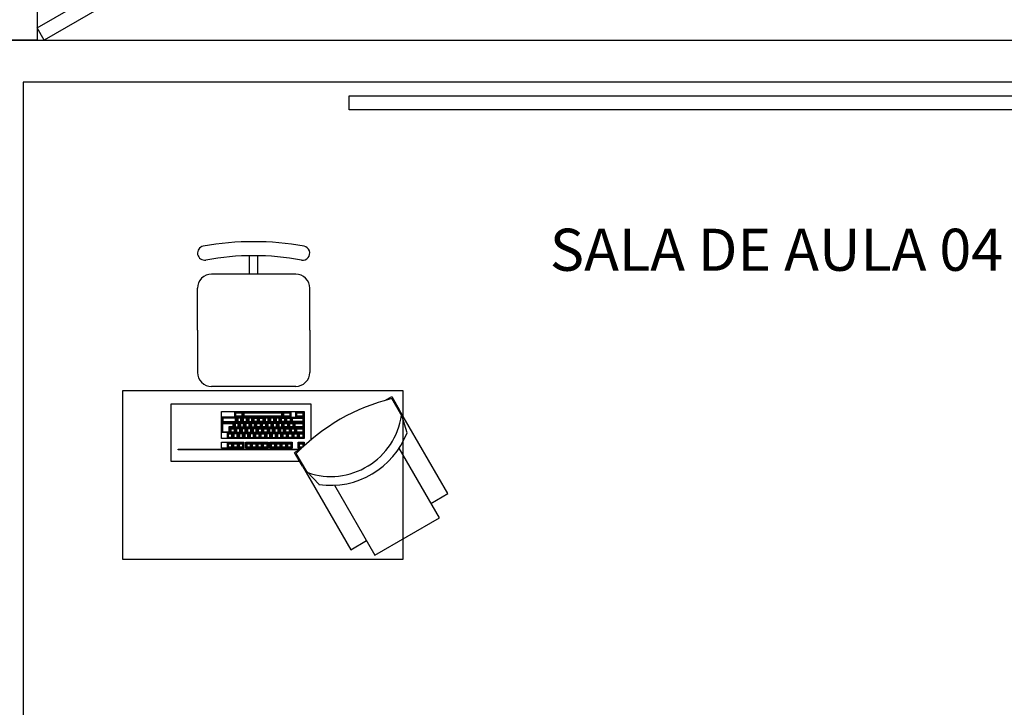
# Model space of a CAD drawing. Units: metres. Extents: x 19 to 298, y -263 to -58.
# Drawn here: x 269 to 273, y -225 to -223 of the extents above; entities that cross this region are included whole.
import ezdxf

# ---------------------------------------------------------------- set-up
doc = ezdxf.new("R2010")
doc.units = ezdxf.units.M
for name, color, linetype in [('AR-ALV-CRT', 145, 'Continuous'), ('AR-ESQ-CRT', 13, 'Continuous'), ('AR-LAY-HID', 1, 'Continuous'), ('AR-MOB-CRT', 223, 'Continuous'), ('AR-MOB-VT1', 231, 'Continuous'), ('AR-PIS-VT1', 21, 'Continuous'), ('SB-TXT 03', 3, 'Continuous')]:
    doc.layers.add(name, color=color, linetype=linetype)
doc.styles.add('Swiss LT', font='tt0001m_.ttf')

# ---------------------------------------------------------------- blocks, each defined once
blk = doc.blocks.new('A$C65932110')
at = {"color": 0}
for p, q in [((600, 1159.2), (0, 1159.2)), ((0, 1159.2), (0, 159.2)), ((600, 159.2), (600, 1159.2)), ((552.3, 987.7), (350, 987.7)), ((350, 987.7), (350, 524.7)), ((552.3, 487.3), (552.3, 987.7)), ((389.4, 530.8), (389.4, 960.9)), ((389.4, 960.9), (392.2, 960.9)), ((392.2, 960.9), (392.2, 525.9)), ((816, 892.2), (666, 892.2)), ((816, 892.2), (966, 892.2)), ((616, 542.2), (616, 842.2)), ((1016, 542.2), (1016, 842.2)), ((396.2, 727), (396.2, 806.6)), ((396.2, 806.6), (417, 806.6)), ((397.7, 767.8), (397.7, 785.3)), ((397.7, 785.3), (414.9, 785.3)), ((399.4, 770.9), (399.4, 782.2)), ((399.4, 782.2), (411.7, 782.2)), ((411.7, 782.2), (411.7, 770.9)), ((414.9, 785.3), (414.9, 767.8)), ((417, 806.6), (417, 727)), ((430.9, 512.4), (430.9, 806.6)), ((430.9, 806.6), (527, 806.6)), ((432.4, 767.8), (432.4, 785.3)), ((432.4, 785.3), (449.6, 785.3)), ((434.1, 770.9), (434.1, 782.2)), ((434.1, 782.2), (446.4, 782.2)), ((446.4, 782.2), (446.4, 770.9)), ((449.6, 785.3), (449.6, 767.8)), ((451.2, 777.6), (451.2, 804.8)), ((451.2, 804.8), (487.2, 804.8)), ((470, 777.6), (451.2, 777.6)), ((452.9, 772.4), (451.2, 775.6)), ((451.2, 758.1), (451.2, 775.6)), ((451.2, 775.6), (468.4, 775.6)), ((452.9, 801.7), (484, 801.7)), ((452.9, 780.7), (452.9, 801.7)), ((471.7, 780.7), (452.9, 780.7)), ((452.9, 761.2), (452.9, 772.4)), ((452.9, 772.4), (465.2, 772.4)), ((465.2, 772.4), (468.4, 775.6)), ((465.2, 772.4), (465.2, 761.2)), ((468.4, 775.6), (468.4, 758.1)), ((470, 763.7), (470, 777.6)), ((471.7, 766.8), (471.7, 780.7)), ((484, 801.7), (484, 766.8)), ((487.2, 804.8), (487.2, 763.7)), ((506.1, 804.8), (488.8, 804.8)), ((488.8, 804.8), (488.8, 754.1)), ((490.6, 801.7), (490.6, 757.2)), ((502.9, 801.7), (490.6, 801.7)), ((502.9, 757.2), (502.9, 801.7)), ((506.1, 754.1), (506.1, 804.8)), ((527, 806.6), (527, 512.4)), ((399.4, 770.9), (397.7, 767.8)), ((414.9, 767.8), (397.7, 767.8)), ((399.4, 762.7), (397.7, 765.8)), ((397.7, 748.3), (397.7, 765.8)), ((397.7, 765.8), (414.9, 765.8)), ((399.4, 751.4), (397.7, 748.3)), ((414.9, 748.3), (397.7, 748.3)), ((399.4, 743.2), (397.7, 746.3)), ((397.7, 728.8), (397.7, 746.3)), ((397.7, 746.3), (414.9, 746.3)), ((411.7, 770.9), (399.4, 770.9)), ((399.4, 751.4), (399.4, 762.7)), ((399.4, 762.7), (411.7, 762.7)), ((411.7, 751.4), (399.4, 751.4)), ((399.4, 731.9), (399.4, 743.2)), ((399.4, 743.2), (411.7, 743.2)), ((411.7, 770.9), (414.9, 767.8)), ((411.7, 762.7), (414.9, 765.8)), ((411.7, 762.7), (411.7, 751.4)), ((411.7, 751.4), (414.9, 748.3)), ((411.7, 743.2), (414.9, 746.3)), ((411.7, 743.2), (411.7, 731.9)), ((414.9, 765.8), (414.9, 748.3)), ((414.9, 746.3), (414.9, 728.8)), ((434.1, 770.9), (432.4, 767.8)), ((449.6, 767.8), (432.4, 767.8)), ((434.1, 762.7), (432.4, 765.8)), ((449.6, 765.8), (432.4, 765.8)), ((432.4, 765.8), (432.4, 748.3)), ((434.1, 751.4), (432.4, 748.3)), ((432.4, 748.3), (449.6, 748.3)), ((434.1, 743.2), (432.4, 746.3)), ((449.6, 746.3), (432.4, 746.3)), ((432.4, 746.3), (432.4, 728.8)), ((446.4, 770.9), (434.1, 770.9)), ((434.1, 762.7), (434.1, 751.4)), ((446.4, 762.7), (434.1, 762.7)), ((434.1, 751.4), (446.4, 751.4)), ((434.1, 743.2), (434.1, 731.9)), ((446.4, 743.2), (434.1, 743.2)), ((446.4, 770.9), (449.6, 767.8)), ((446.4, 762.7), (449.6, 765.8)), ((446.4, 751.4), (446.4, 762.7)), ((446.4, 751.4), (449.6, 748.3)), ((446.4, 743.2), (449.6, 746.3)), ((446.4, 731.9), (446.4, 743.2)), ((449.6, 748.3), (449.6, 765.8)), ((449.6, 728.8), (449.6, 746.3)), ((452.9, 761.2), (451.2, 758.1)), ((468.4, 758.1), (451.2, 758.1)), ((452.9, 752.9), (451.2, 756.1)), ((468.4, 756.1), (451.2, 756.1)), ((451.2, 756.1), (451.2, 738.6)), ((452.9, 741.7), (451.2, 738.6)), ((451.2, 738.6), (468.4, 738.6)), ((465.2, 761.2), (452.9, 761.2)), ((452.9, 752.9), (452.9, 741.7)), ((465.2, 752.9), (452.9, 752.9)), ((452.9, 741.7), (465.2, 741.7)), ((465.2, 761.2), (468.4, 758.1)), ((465.2, 752.9), (468.4, 756.1)), ((465.2, 741.7), (465.2, 752.9)), ((465.2, 741.7), (468.4, 738.6)), ((468.4, 738.6), (468.4, 756.1)), ((471.7, 766.8), (470, 763.7)), ((487.2, 763.7), (470, 763.7)), ((471.7, 758.6), (470, 761.7)), ((487.2, 761.7), (470, 761.7)), ((470, 761.7), (470, 744.2)), ((471.7, 747.3), (470, 744.2)), ((470, 744.2), (487.2, 744.2)), ((471.7, 739.1), (470, 742.2)), ((487.2, 742.2), (470, 742.2)), ((470, 742.2), (470, 724.7)), ((484, 766.8), (471.7, 766.8)), ((471.7, 758.6), (471.7, 747.3)), ((484, 758.6), (471.7, 758.6)), ((471.7, 747.3), (484, 747.3)), ((471.7, 739.1), (471.7, 727.8)), ((484, 739.1), (471.7, 739.1)), ((484, 766.8), (487.2, 763.7)), ((484, 758.6), (487.2, 761.7)), ((484, 747.3), (484, 758.6)), ((484, 747.3), (487.2, 744.2)), ((484, 739.1), (487.2, 742.2)), ((484, 727.8), (484, 739.1)), ((487.2, 744.2), (487.2, 761.7)), ((487.2, 724.7), (487.2, 742.2)), ((490.6, 757.2), (488.8, 754.1)), ((488.8, 754.1), (506.1, 754.1)), ((490.6, 748.9), (488.8, 752.1)), ((506.1, 752.1), (488.8, 752.1)), ((488.8, 752.1), (488.8, 734.6)), ((490.6, 737.7), (488.8, 734.6)), ((490.6, 757.2), (502.9, 757.2)), ((490.6, 748.9), (490.6, 737.7)), ((502.9, 748.9), (490.6, 748.9)), ((490.6, 737.7), (502.9, 737.7)), ((502.9, 757.2), (506.1, 754.1)), ((502.9, 748.9), (506.1, 752.1)), ((502.9, 737.7), (502.9, 748.9)), ((502.9, 737.7), (506.1, 734.6)), ((506.1, 734.6), (506.1, 752.1)), ((509.4, 755.7), (507.6, 758.9)), ((507.6, 731.6), (507.6, 758.9)), ((507.6, 758.9), (524.9, 758.9)), ((509.4, 734.7), (509.4, 755.7)), ((509.4, 755.7), (521.7, 755.7)), ((521.7, 755.7), (524.9, 758.9)), ((521.7, 755.7), (521.7, 734.7)), ((524.9, 758.9), (524.9, 731.6)), ((417, 727), (396.2, 727)), ((396.2, 640.7), (396.2, 720.4)), ((396.2, 720.4), (417, 720.4)), ((399.4, 731.9), (397.7, 728.8)), ((414.9, 728.8), (397.7, 728.8)), ((399.4, 715.4), (397.7, 718.5)), ((397.7, 701), (397.7, 718.5)), ((397.7, 718.5), (414.9, 718.5)), ((399.4, 704.2), (397.7, 701)), ((411.7, 731.9), (399.4, 731.9)), ((399.4, 704.2), (399.4, 715.4)), ((399.4, 715.4), (411.7, 715.4)), ((411.7, 704.2), (399.4, 704.2)), ((411.7, 731.9), (414.9, 728.8)), ((411.7, 715.4), (414.9, 718.5)), ((411.7, 715.4), (411.7, 704.2)), ((411.7, 704.2), (414.9, 701)), ((414.9, 718.5), (414.9, 701)), ((417, 720.4), (417, 640.7)), ((434.1, 731.9), (432.4, 728.8)), ((432.4, 728.8), (449.6, 728.8)), ((434.1, 723.7), (432.4, 726.8)), ((449.6, 726.8), (432.4, 726.8)), ((432.4, 726.8), (432.4, 709.3)), ((434.1, 712.4), (432.4, 709.3)), ((432.4, 709.3), (449.6, 709.3)), ((434.1, 704.2), (432.4, 707.3)), ((449.6, 707.3), (432.4, 707.3)), ((432.4, 707.3), (432.4, 689.8)), ((434.1, 731.9), (446.4, 731.9)), ((434.1, 723.7), (434.1, 712.4)), ((446.4, 723.7), (434.1, 723.7)), ((434.1, 712.4), (446.4, 712.4)), ((434.1, 704.2), (434.1, 692.9)), ((446.4, 704.2), (434.1, 704.2)), ((446.4, 731.9), (449.6, 728.8)), ((446.4, 723.7), (449.6, 726.8)), ((446.4, 712.4), (446.4, 723.7)), ((446.4, 712.4), (449.6, 709.3)), ((446.4, 704.2), (449.6, 707.3)), ((446.4, 692.9), (446.4, 704.2)), ((449.6, 709.3), (449.6, 726.8)), ((449.6, 689.8), (449.6, 707.3)), ((452.9, 733.4), (451.2, 736.6)), ((468.4, 736.6), (451.2, 736.6)), ((451.2, 736.6), (451.2, 719.1)), ((452.9, 722.2), (451.2, 719.1)), ((451.2, 719.1), (468.4, 719.1)), ((452.9, 713.9), (451.2, 717.1)), ((468.4, 717.1), (451.2, 717.1)), ((451.2, 717.1), (451.2, 699.6)), ((452.9, 702.7), (451.2, 699.6)), ((452.9, 733.4), (452.9, 722.2)), ((465.2, 733.4), (452.9, 733.4)), ((452.9, 722.2), (465.2, 722.2)), ((452.9, 713.9), (452.9, 702.7)), ((465.2, 713.9), (452.9, 713.9)), ((452.9, 702.7), (465.2, 702.7)), ((465.2, 733.4), (468.4, 736.6)), ((465.2, 722.2), (465.2, 733.4)), ((465.2, 722.2), (468.4, 719.1)), ((465.2, 713.9), (468.4, 717.1)), ((465.2, 702.7), (465.2, 713.9)), ((465.2, 702.7), (468.4, 699.6)), ((468.4, 719.1), (468.4, 736.6)), ((468.4, 699.6), (468.4, 717.1)), ((471.7, 727.8), (470, 724.7)), ((470, 724.7), (487.2, 724.7)), ((471.7, 719.6), (470, 722.7)), ((487.2, 722.7), (470, 722.7)), ((470, 722.7), (470, 705.2)), ((471.7, 708.3), (470, 705.2)), ((470, 705.2), (487.2, 705.2)), ((471.7, 700.1), (470, 703.2)), ((487.2, 703.2), (470, 703.2)), ((470, 703.2), (470, 685.7)), ((471.7, 727.8), (484, 727.8)), ((471.7, 719.6), (471.7, 708.3)), ((484, 719.6), (471.7, 719.6)), ((471.7, 708.3), (484, 708.3)), ((484, 727.8), (487.2, 724.7)), ((484, 719.6), (487.2, 722.7)), ((484, 708.3), (484, 719.6)), ((484, 708.3), (487.2, 705.2)), ((484, 700.1), (487.2, 703.2)), ((487.2, 705.2), (487.2, 722.7)), ((487.2, 685.7), (487.2, 703.2)), ((488.8, 734.6), (506.1, 734.6)), ((490.6, 729.4), (488.8, 732.6)), ((506.1, 732.6), (488.8, 732.6)), ((488.8, 732.6), (488.8, 715.1)), ((490.6, 718.2), (488.8, 715.1)), ((488.8, 715.1), (506.1, 715.1)), ((490.6, 709.9), (488.8, 713.1)), ((506.1, 713.1), (488.8, 713.1)), ((488.8, 713.1), (488.8, 695.6)), ((490.6, 729.4), (490.6, 718.2)), ((502.9, 729.4), (490.6, 729.4)), ((490.6, 718.2), (502.9, 718.2)), ((490.6, 709.9), (490.6, 698.7)), ((502.9, 709.9), (490.6, 709.9)), ((502.9, 729.4), (506.1, 732.6)), ((502.9, 718.2), (502.9, 729.4)), ((502.9, 718.2), (506.1, 715.1)), ((502.9, 709.9), (506.1, 713.1)), ((502.9, 698.7), (502.9, 709.9)), ((506.1, 715.1), (506.1, 732.6)), ((506.1, 695.6), (506.1, 713.1)), ((509.4, 734.7), (507.6, 731.6)), ((524.9, 731.6), (507.6, 731.6)), ((509.4, 726.5), (507.6, 729.6)), ((507.6, 589.4), (507.6, 729.6)), ((507.6, 729.6), (524.9, 729.6)), ((521.7, 734.7), (509.4, 734.7)), ((509.4, 592.5), (509.4, 726.5)), ((509.4, 726.5), (521.7, 726.5)), ((521.7, 734.7), (524.9, 731.6)), ((521.7, 726.5), (524.9, 729.6)), ((521.7, 726.5), (521.7, 592.5)), ((524.9, 729.6), (524.9, 589.4)), ((1016, 707.2), (1081.7, 707.2)), ((414.9, 701), (397.7, 701)), ((399.4, 695.9), (397.7, 699)), ((397.7, 681.5), (397.7, 699)), ((397.7, 699), (414.9, 699)), ((399.4, 684.7), (397.7, 681.5)), ((414.9, 681.5), (397.7, 681.5)), ((399.4, 676.4), (397.7, 679.5)), ((397.7, 662), (397.7, 679.5)), ((397.7, 679.5), (414.9, 679.5)), ((399.4, 684.7), (399.4, 695.9)), ((399.4, 695.9), (411.7, 695.9)), ((411.7, 684.7), (399.4, 684.7)), ((399.4, 665.2), (399.4, 676.4)), ((399.4, 676.4), (411.7, 676.4)), ((411.7, 695.9), (414.9, 699)), ((411.7, 695.9), (411.7, 684.7)), ((411.7, 684.7), (414.9, 681.5)), ((411.7, 676.4), (414.9, 679.5)), ((411.7, 676.4), (411.7, 665.2)), ((414.9, 699), (414.9, 681.5)), ((414.9, 679.5), (414.9, 662)), ((434.1, 692.9), (432.4, 689.8)), ((432.4, 689.8), (449.6, 689.8)), ((434.1, 684.7), (432.4, 687.8)), ((432.4, 670.3), (432.4, 687.8)), ((432.4, 687.8), (449.6, 687.8)), ((434.1, 673.4), (432.4, 670.3)), ((449.6, 670.3), (432.4, 670.3)), ((434.1, 665.2), (432.4, 668.3)), ((432.4, 650.8), (432.4, 668.3)), ((432.4, 668.3), (449.6, 668.3)), ((434.1, 692.9), (446.4, 692.9)), ((434.1, 673.4), (434.1, 684.7)), ((434.1, 684.7), (446.4, 684.7)), ((446.4, 673.4), (434.1, 673.4)), ((446.4, 692.9), (449.6, 689.8)), ((446.4, 684.7), (449.6, 687.8)), ((446.4, 684.7), (446.4, 673.4)), ((446.4, 673.4), (449.6, 670.3)), ((446.4, 665.2), (449.6, 668.3)), ((449.6, 687.8), (449.6, 670.3)), ((449.6, 668.3), (449.6, 650.8)), ((451.2, 699.6), (468.4, 699.6)), ((452.9, 694.4), (451.2, 697.6)), ((468.4, 697.6), (451.2, 697.6)), ((451.2, 697.6), (451.2, 680.1)), ((452.9, 683.2), (451.2, 680.1)), ((451.2, 680.1), (468.4, 680.1)), ((452.9, 674.9), (451.2, 678.1)), ((451.2, 660.6), (451.2, 678.1)), ((451.2, 678.1), (468.4, 678.1)), ((452.9, 694.4), (452.9, 683.2)), ((465.2, 694.4), (452.9, 694.4)), ((452.9, 683.2), (465.2, 683.2)), ((452.9, 663.7), (452.9, 674.9)), ((452.9, 674.9), (465.2, 674.9)), ((465.2, 694.4), (468.4, 697.6)), ((465.2, 683.2), (465.2, 694.4)), ((465.2, 683.2), (468.4, 680.1)), ((465.2, 674.9), (468.4, 678.1)), ((465.2, 674.9), (465.2, 663.7)), ((468.4, 680.1), (468.4, 697.6)), ((468.4, 678.1), (468.4, 660.6)), ((471.7, 688.8), (470, 685.7)), ((470, 685.7), (487.2, 685.7)), ((471.7, 680.6), (470, 683.7)), ((470, 666.2), (470, 683.7)), ((470, 683.7), (487.2, 683.7)), ((471.7, 669.3), (470, 666.2)), ((471.7, 700.1), (471.7, 688.8)), ((484, 700.1), (471.7, 700.1)), ((471.7, 688.8), (484, 688.8)), ((471.7, 669.3), (471.7, 680.6)), ((471.7, 680.6), (484, 680.6)), ((484, 669.3), (471.7, 669.3)), ((484, 688.8), (484, 700.1)), ((484, 688.8), (487.2, 685.7)), ((484, 680.6), (487.2, 683.7)), ((484, 680.6), (484, 669.3)), ((484, 669.3), (487.2, 666.2)), ((487.2, 683.7), (487.2, 666.2)), ((490.6, 698.7), (488.8, 695.6)), ((488.8, 695.6), (506.1, 695.6)), ((490.6, 690.4), (488.8, 693.6)), ((488.8, 676.1), (488.8, 693.6)), ((488.8, 693.6), (506.1, 693.6)), ((490.6, 679.2), (488.8, 676.1)), ((506.1, 676.1), (488.8, 676.1)), ((490.6, 670.9), (488.8, 674.1)), ((488.8, 656.6), (488.8, 674.1)), ((488.8, 674.1), (506.1, 674.1)), ((490.6, 698.7), (502.9, 698.7)), ((490.6, 679.2), (490.6, 690.4)), ((490.6, 690.4), (502.9, 690.4)), ((502.9, 679.2), (490.6, 679.2)), ((490.6, 659.7), (490.6, 670.9)), ((490.6, 670.9), (502.9, 670.9)), ((502.9, 698.7), (506.1, 695.6)), ((502.9, 690.4), (506.1, 693.6)), ((502.9, 690.4), (502.9, 679.2)), ((502.9, 679.2), (506.1, 676.1)), ((502.9, 670.9), (506.1, 674.1)), ((502.9, 670.9), (502.9, 659.7)), ((506.1, 693.6), (506.1, 676.1)), ((506.1, 674.1), (506.1, 656.6)), ((1016, 677.2), (1081.7, 677.2)), ((417, 640.7), (396.2, 640.7)), ((396.2, 554.4), (396.2, 634.1)), ((396.2, 634.1), (417, 634.1)), ((399.4, 665.2), (397.7, 662)), ((414.9, 662), (397.7, 662)), ((399.4, 656.9), (397.7, 660)), ((397.7, 642.5), (397.7, 660)), ((397.7, 660), (414.9, 660)), ((399.4, 645.7), (397.7, 642.5)), ((414.9, 642.5), (397.7, 642.5)), ((399.4, 629.1), (397.7, 632.2)), ((397.7, 614.7), (397.7, 632.2)), ((397.7, 632.2), (414.9, 632.2)), ((411.7, 665.2), (399.4, 665.2)), ((399.4, 645.7), (399.4, 656.9)), ((399.4, 656.9), (411.7, 656.9)), ((411.7, 645.7), (399.4, 645.7)), ((411.7, 665.2), (414.9, 662)), ((411.7, 656.9), (414.9, 660)), ((411.7, 656.9), (411.7, 645.7)), ((411.7, 645.7), (414.9, 642.5)), ((411.7, 629.1), (414.9, 632.2)), ((414.9, 660), (414.9, 642.5)), ((414.9, 632.2), (414.9, 614.7)), ((417, 634.1), (417, 554.4)), ((434.1, 653.9), (432.4, 650.8)), ((449.6, 650.8), (432.4, 650.8)), ((434.1, 645.7), (432.4, 648.8)), ((449.6, 648.8), (432.4, 648.8)), ((432.4, 648.8), (432.4, 631.3)), ((434.1, 634.4), (432.4, 631.3)), ((434.1, 653.9), (434.1, 665.2)), ((434.1, 665.2), (446.4, 665.2)), ((446.4, 653.9), (434.1, 653.9)), ((434.1, 645.7), (434.1, 634.4)), ((446.4, 645.7), (434.1, 645.7)), ((434.1, 634.4), (446.4, 634.4)), ((446.4, 665.2), (446.4, 653.9)), ((446.4, 653.9), (449.6, 650.8)), ((446.4, 645.7), (449.6, 648.8)), ((446.4, 634.4), (446.4, 645.7)), ((446.4, 634.4), (449.6, 631.3)), ((449.6, 631.3), (449.6, 648.8)), ((452.9, 663.7), (451.2, 660.6)), ((468.4, 660.6), (451.2, 660.6)), ((452.9, 655.4), (451.2, 658.6)), ((451.2, 641.1), (451.2, 658.6)), ((451.2, 658.6), (468.4, 658.6)), ((452.9, 644.2), (451.2, 641.1)), ((468.4, 641.1), (451.2, 641.1)), ((452.9, 635.9), (451.2, 639.1)), ((468.4, 639.1), (451.2, 639.1)), ((451.2, 639.1), (451.2, 621.6)), ((465.2, 663.7), (452.9, 663.7)), ((452.9, 644.2), (452.9, 655.4)), ((452.9, 655.4), (465.2, 655.4)), ((465.2, 644.2), (452.9, 644.2)), ((452.9, 635.9), (452.9, 624.7)), ((465.2, 635.9), (452.9, 635.9)), ((465.2, 663.7), (468.4, 660.6)), ((465.2, 655.4), (468.4, 658.6)), ((465.2, 655.4), (465.2, 644.2)), ((465.2, 644.2), (468.4, 641.1)), ((465.2, 635.9), (468.4, 639.1)), ((465.2, 624.7), (465.2, 635.9)), ((468.4, 658.6), (468.4, 641.1)), ((468.4, 621.6), (468.4, 639.1)), ((487.2, 666.2), (470, 666.2)), ((471.7, 661.1), (470, 664.2)), ((470, 646.7), (470, 664.2)), ((470, 664.2), (487.2, 664.2)), ((471.7, 649.8), (470, 646.7)), ((487.2, 646.7), (470, 646.7)), ((471.7, 641.6), (470, 644.7)), ((487.2, 644.7), (470, 644.7)), ((470, 644.7), (470, 627.2)), ((471.7, 649.8), (471.7, 661.1)), ((471.7, 661.1), (484, 661.1)), ((484, 649.8), (471.7, 649.8)), ((471.7, 641.6), (471.7, 630.3)), ((484, 641.6), (471.7, 641.6)), ((484, 661.1), (487.2, 664.2)), ((484, 661.1), (484, 649.8)), ((484, 649.8), (487.2, 646.7)), ((484, 641.6), (487.2, 644.7)), ((484, 630.3), (484, 641.6)), ((487.2, 664.2), (487.2, 646.7)), ((487.2, 627.2), (487.2, 644.7)), ((490.6, 659.7), (488.8, 656.6)), ((506.1, 656.6), (488.8, 656.6)), ((490.6, 651.4), (488.8, 654.6)), ((506.1, 654.6), (488.8, 654.6)), ((488.8, 654.6), (488.8, 637.1)), ((490.6, 640.2), (488.8, 637.1)), ((488.8, 637.1), (506.1, 637.1)), ((490.6, 631.9), (488.8, 635.1)), ((506.1, 635.1), (488.8, 635.1)), ((488.8, 635.1), (488.8, 617.6)), ((502.9, 659.7), (490.6, 659.7)), ((490.6, 651.4), (490.6, 640.2)), ((502.9, 651.4), (490.6, 651.4)), ((490.6, 640.2), (502.9, 640.2)), ((490.6, 631.9), (490.6, 620.7)), ((502.9, 631.9), (490.6, 631.9)), ((502.9, 659.7), (506.1, 656.6)), ((502.9, 651.4), (506.1, 654.6)), ((502.9, 640.2), (502.9, 651.4)), ((502.9, 640.2), (506.1, 637.1)), ((502.9, 631.9), (506.1, 635.1)), ((502.9, 620.7), (502.9, 631.9)), ((506.1, 637.1), (506.1, 654.6)), ((506.1, 617.6), (506.1, 635.1)), ((399.4, 617.9), (397.7, 614.7)), ((414.9, 614.7), (397.7, 614.7)), ((399.4, 609.6), (397.7, 612.7)), ((397.7, 595.2), (397.7, 612.7)), ((397.7, 612.7), (414.9, 612.7)), ((399.4, 598.4), (397.7, 595.2)), ((399.4, 617.9), (399.4, 629.1)), ((399.4, 629.1), (411.7, 629.1)), ((411.7, 617.9), (399.4, 617.9)), ((399.4, 598.4), (399.4, 609.6)), ((399.4, 609.6), (411.7, 609.6)), ((411.7, 598.4), (399.4, 598.4)), ((411.7, 629.1), (411.7, 617.9)), ((411.7, 617.9), (414.9, 614.7)), ((411.7, 609.6), (414.9, 612.7)), ((411.7, 609.6), (411.7, 598.4)), ((411.7, 598.4), (414.9, 595.2)), ((414.9, 612.7), (414.9, 595.2)), ((432.4, 631.3), (449.6, 631.3)), ((434.1, 626.2), (432.4, 629.3)), ((449.6, 629.3), (432.4, 629.3)), ((432.4, 629.3), (432.4, 611.8)), ((434.1, 614.9), (432.4, 611.8)), ((432.4, 611.8), (449.6, 611.8)), ((434.1, 606.7), (432.4, 609.8)), ((449.6, 609.8), (432.4, 609.8)), ((432.4, 609.8), (432.4, 592.3)), ((434.1, 626.2), (434.1, 614.9)), ((446.4, 626.2), (434.1, 626.2)), ((434.1, 614.9), (446.4, 614.9)), ((434.1, 606.7), (434.1, 595.4)), ((446.4, 606.7), (434.1, 606.7)), ((446.4, 626.2), (449.6, 629.3)), ((446.4, 614.9), (446.4, 626.2)), ((446.4, 614.9), (449.6, 611.8)), ((446.4, 606.7), (449.6, 609.8)), ((446.4, 595.4), (446.4, 606.7)), ((449.6, 611.8), (449.6, 629.3)), ((449.6, 592.3), (449.6, 609.8)), ((452.9, 624.7), (451.2, 621.6)), ((451.2, 621.6), (468.4, 621.6)), ((452.9, 616.4), (451.2, 619.6)), ((468.4, 619.6), (451.2, 619.6)), ((451.2, 619.6), (451.2, 602.1)), ((452.9, 605.2), (451.2, 602.1)), ((451.2, 602.1), (468.4, 602.1)), ((452.9, 596.9), (451.2, 600.1)), ((468.4, 600.1), (451.2, 600.1)), ((451.2, 600.1), (451.2, 582.6)), ((452.9, 624.7), (465.2, 624.7)), ((452.9, 616.4), (452.9, 605.2)), ((465.2, 616.4), (452.9, 616.4)), ((452.9, 605.2), (465.2, 605.2)), ((452.9, 596.9), (452.9, 585.7)), ((465.2, 596.9), (452.9, 596.9)), ((465.2, 624.7), (468.4, 621.6)), ((465.2, 616.4), (468.4, 619.6)), ((465.2, 605.2), (465.2, 616.4)), ((465.2, 605.2), (468.4, 602.1)), ((465.2, 596.9), (468.4, 600.1)), ((465.2, 585.7), (465.2, 596.9)), ((468.4, 602.1), (468.4, 619.6)), ((468.4, 582.6), (468.4, 600.1)), ((471.7, 630.3), (470, 627.2)), ((470, 627.2), (487.2, 627.2)), ((471.7, 622.1), (470, 625.2)), ((487.2, 625.2), (470, 625.2)), ((470, 625.2), (470, 607.7)), ((471.7, 610.8), (470, 607.7)), ((470, 607.7), (487.2, 607.7)), ((471.7, 602.6), (470, 605.7)), ((487.2, 605.7), (470, 605.7)), ((470, 605.7), (470, 588.2)), ((471.7, 630.3), (484, 630.3)), ((471.7, 622.1), (471.7, 610.8)), ((484, 622.1), (471.7, 622.1)), ((471.7, 610.8), (484, 610.8)), ((471.7, 602.6), (471.7, 591.3)), ((484, 602.6), (471.7, 602.6)), ((484, 630.3), (487.2, 627.2)), ((484, 622.1), (487.2, 625.2)), ((484, 610.8), (484, 622.1)), ((484, 610.8), (487.2, 607.7)), ((484, 602.6), (487.2, 605.7)), ((484, 591.3), (484, 602.6)), ((487.2, 607.7), (487.2, 625.2)), ((487.2, 588.2), (487.2, 605.7)), ((490.6, 620.7), (488.8, 617.6)), ((488.8, 617.6), (506.1, 617.6)), ((490.6, 612.4), (488.8, 615.6)), ((506.1, 615.6), (488.8, 615.6)), ((488.8, 615.6), (488.8, 598.1)), ((490.6, 601.2), (488.8, 598.1)), ((488.8, 598.1), (506.1, 598.1)), ((490.6, 620.7), (502.9, 620.7)), ((490.6, 612.4), (490.6, 601.2)), ((502.9, 612.4), (490.6, 612.4)), ((490.6, 601.2), (502.9, 601.2)), ((502.9, 620.7), (506.1, 617.6)), ((502.9, 612.4), (506.1, 615.6)), ((502.9, 601.2), (502.9, 612.4)), ((502.9, 601.2), (506.1, 598.1)), ((506.1, 598.1), (506.1, 615.6)), ((414.9, 595.2), (397.7, 595.2)), ((399.4, 590.1), (397.7, 593.2)), ((397.7, 575.7), (397.7, 593.2)), ((397.7, 593.2), (414.9, 593.2)), ((399.4, 578.9), (397.7, 575.7)), ((414.9, 575.7), (397.7, 575.7)), ((399.4, 570.6), (397.7, 573.7)), ((397.7, 556.2), (397.7, 573.7)), ((397.7, 573.7), (414.9, 573.7)), ((399.4, 578.9), (399.4, 590.1)), ((399.4, 590.1), (411.7, 590.1)), ((411.7, 578.9), (399.4, 578.9)), ((399.4, 559.4), (399.4, 570.6)), ((399.4, 570.6), (411.7, 570.6)), ((411.7, 590.1), (414.9, 593.2)), ((411.7, 590.1), (411.7, 578.9)), ((411.7, 578.9), (414.9, 575.7)), ((411.7, 570.6), (414.9, 573.7)), ((411.7, 570.6), (411.7, 559.4)), ((414.9, 593.2), (414.9, 575.7)), ((414.9, 573.7), (414.9, 556.2)), ((434.1, 595.4), (432.4, 592.3)), ((432.4, 592.3), (449.6, 592.3)), ((434.1, 587.2), (432.4, 590.3)), ((432.4, 572.8), (432.4, 590.3)), ((432.4, 590.3), (449.6, 590.3)), ((434.1, 575.9), (432.4, 572.8)), ((449.6, 572.8), (432.4, 572.8)), ((434.1, 567.7), (432.4, 570.8)), ((432.4, 553.3), (432.4, 570.8)), ((432.4, 570.8), (449.6, 570.8)), ((434.1, 595.4), (446.4, 595.4)), ((434.1, 575.9), (434.1, 587.2)), ((434.1, 587.2), (446.4, 587.2)), ((446.4, 575.9), (434.1, 575.9)), ((434.1, 556.4), (434.1, 567.7)), ((434.1, 567.7), (446.4, 567.7)), ((446.4, 595.4), (449.6, 592.3)), ((446.4, 587.2), (449.6, 590.3)), ((446.4, 587.2), (446.4, 575.9)), ((446.4, 575.9), (449.6, 572.8)), ((446.4, 567.7), (449.6, 570.8)), ((446.4, 567.7), (446.4, 556.4)), ((449.6, 590.3), (449.6, 572.8)), ((449.6, 570.8), (449.6, 553.3)), ((452.9, 585.7), (451.2, 582.6)), ((451.2, 582.6), (468.4, 582.6)), ((452.9, 577.4), (451.2, 580.6)), ((451.2, 563.1), (451.2, 580.6)), ((451.2, 580.6), (468.4, 580.6)), ((452.9, 566.2), (451.2, 563.1)), ((468.4, 563.1), (451.2, 563.1)), ((452.9, 585.7), (465.2, 585.7)), ((452.9, 566.2), (452.9, 577.4)), ((452.9, 577.4), (465.2, 577.4)), ((465.2, 566.2), (452.9, 566.2)), ((465.2, 585.7), (468.4, 582.6)), ((465.2, 577.4), (468.4, 580.6)), ((465.2, 577.4), (465.2, 566.2)), ((465.2, 566.2), (468.4, 563.1)), ((468.4, 580.6), (468.4, 563.1)), ((471.7, 591.3), (470, 588.2)), ((470, 588.2), (487.2, 588.2)), ((471.7, 583.1), (470, 586.2)), ((470, 568.7), (470, 586.2)), ((470, 586.2), (487.2, 586.2)), ((471.7, 571.8), (470, 568.7)), ((487.2, 568.7), (470, 568.7)), ((471.7, 563.6), (470, 566.7)), ((470, 549.2), (470, 566.7)), ((470, 566.7), (487.2, 566.7)), ((471.7, 591.3), (484, 591.3)), ((471.7, 571.8), (471.7, 583.1)), ((471.7, 583.1), (484, 583.1)), ((484, 571.8), (471.7, 571.8)), ((471.7, 552.3), (471.7, 563.6)), ((471.7, 563.6), (484, 563.6)), ((484, 591.3), (487.2, 588.2)), ((484, 583.1), (487.2, 586.2)), ((484, 583.1), (484, 571.8)), ((484, 571.8), (487.2, 568.7)), ((484, 563.6), (487.2, 566.7)), ((484, 563.6), (484, 552.3)), ((487.2, 586.2), (487.2, 568.7)), ((487.2, 566.7), (487.2, 549.2)), ((490.6, 592.9), (488.8, 596.1)), ((488.8, 578.6), (488.8, 596.1)), ((488.8, 596.1), (506.1, 596.1)), ((490.6, 581.7), (488.8, 578.6)), ((506.1, 578.6), (488.8, 578.6)), ((490.6, 573.4), (488.8, 576.6)), ((488.8, 559.1), (488.8, 576.6)), ((488.8, 576.6), (506.1, 576.6)), ((490.6, 562.2), (488.8, 559.1)), ((490.6, 581.7), (490.6, 592.9)), ((490.6, 592.9), (502.9, 592.9)), ((502.9, 581.7), (490.6, 581.7)), ((490.6, 562.2), (490.6, 573.4)), ((490.6, 573.4), (502.9, 573.4)), ((502.9, 562.2), (490.6, 562.2)), ((502.9, 592.9), (506.1, 596.1)), ((502.9, 592.9), (502.9, 581.7)), ((502.9, 581.7), (506.1, 578.6)), ((502.9, 573.4), (506.1, 576.6)), ((502.9, 573.4), (502.9, 562.2)), ((502.9, 562.2), (506.1, 559.1)), ((506.1, 596.1), (506.1, 578.6)), ((506.1, 576.6), (506.1, 559.1)), ((509.4, 592.5), (507.6, 589.4)), ((524.9, 589.4), (507.6, 589.4)), ((509.4, 584.3), (507.6, 587.4)), ((507.6, 560.1), (507.6, 587.4)), ((507.6, 587.4), (524.9, 587.4)), ((509.4, 563.3), (507.6, 560.1)), ((521.7, 592.5), (509.4, 592.5)), ((509.4, 563.3), (509.4, 584.3)), ((509.4, 584.3), (521.7, 584.3)), ((521.7, 563.3), (509.4, 563.3)), ((521.7, 592.5), (524.9, 589.4)), ((521.7, 584.3), (524.9, 587.4)), ((521.7, 584.3), (521.7, 563.3)), ((521.7, 563.3), (524.9, 560.1)), ((524.9, 587.4), (524.9, 560.1)), ((312.8, 503.2), (377, 540.2)), ((331.7, 518.3), (380.4, 546.4)), ((380.4, 546.4), (393.6, 523.6)), ((417, 554.4), (396.2, 554.4)), ((396.2, 520.8), (396.2, 533.7)), ((396.2, 533.7), (417, 533.7)), ((399.4, 559.4), (397.7, 556.2)), ((414.9, 556.2), (397.7, 556.2)), ((399.4, 528.7), (397.7, 531.8)), ((397.7, 519.3), (397.7, 531.8)), ((397.7, 531.8), (414.9, 531.8)), ((411.7, 559.4), (399.4, 559.4)), ((399.4, 517.4), (399.4, 528.7)), ((399.4, 528.7), (411.7, 528.7)), ((411.7, 559.4), (414.9, 556.2)), ((411.7, 528.7), (414.9, 531.8)), ((411.7, 528.7), (411.7, 517.4)), ((414.9, 531.8), (414.9, 514.3)), ((417, 533.7), (417, 512.4)), ((434.1, 556.4), (432.4, 553.3)), ((449.6, 553.3), (432.4, 553.3)), ((434.1, 548.2), (432.4, 551.3)), ((432.4, 533.8), (432.4, 551.3)), ((432.4, 551.3), (449.6, 551.3)), ((434.1, 536.9), (432.4, 533.8)), ((449.6, 533.8), (432.4, 533.8)), ((434.1, 528.7), (432.4, 531.8)), ((432.4, 514.3), (432.4, 531.8)), ((432.4, 531.8), (449.6, 531.8)), ((446.4, 556.4), (434.1, 556.4)), ((434.1, 536.9), (434.1, 548.2)), ((434.1, 548.2), (446.4, 548.2)), ((446.4, 536.9), (434.1, 536.9)), ((434.1, 517.4), (434.1, 528.7)), ((434.1, 528.7), (446.4, 528.7)), ((446.4, 556.4), (449.6, 553.3)), ((446.4, 548.2), (449.6, 551.3)), ((446.4, 548.2), (446.4, 536.9)), ((446.4, 536.9), (449.6, 533.8)), ((446.4, 528.7), (449.6, 531.8)), ((446.4, 528.7), (446.4, 517.4)), ((449.6, 551.3), (449.6, 533.8)), ((449.6, 531.8), (449.6, 514.3)), ((452.9, 557.9), (451.2, 561.1)), ((451.2, 543.6), (451.2, 561.1)), ((451.2, 561.1), (468.4, 561.1)), ((452.9, 546.7), (451.2, 543.6)), ((468.4, 543.6), (451.2, 543.6)), ((452.9, 538.4), (451.2, 541.6)), ((451.2, 514.3), (451.2, 541.6)), ((451.2, 541.6), (468.4, 541.6)), ((452.9, 546.7), (452.9, 557.9)), ((452.9, 557.9), (465.2, 557.9)), ((465.2, 546.7), (452.9, 546.7)), ((452.9, 517.4), (452.9, 538.4)), ((452.9, 538.4), (465.2, 538.4)), ((465.2, 557.9), (468.4, 561.1)), ((465.2, 557.9), (465.2, 546.7)), ((465.2, 546.7), (468.4, 543.6)), ((465.2, 538.4), (468.4, 541.6)), ((465.2, 538.4), (465.2, 517.4)), ((468.4, 561.1), (468.4, 543.6)), ((468.4, 541.6), (468.4, 514.3)), ((471.7, 552.3), (470, 549.2)), ((487.2, 549.2), (470, 549.2)), ((471.7, 544.1), (470, 547.2)), ((470, 514.3), (470, 547.2)), ((470, 547.2), (487.2, 547.2)), ((484, 552.3), (471.7, 552.3)), ((471.7, 517.4), (471.7, 544.1)), ((471.7, 544.1), (484, 544.1)), ((484, 552.3), (487.2, 549.2)), ((484, 544.1), (487.2, 547.2)), ((484, 544.1), (484, 517.4)), ((487.2, 547.2), (487.2, 514.3)), ((506.1, 559.1), (488.8, 559.1)), ((490.6, 553.9), (488.8, 557.1)), ((488.8, 514.3), (488.8, 557.1)), ((488.8, 557.1), (506.1, 557.1)), ((490.6, 517.4), (490.6, 553.9)), ((490.6, 553.9), (502.9, 553.9)), ((502.9, 553.9), (506.1, 557.1)), ((502.9, 553.9), (502.9, 517.4)), ((506.1, 557.1), (506.1, 514.3)), ((524.9, 560.1), (507.6, 560.1)), ((509.4, 538.4), (507.6, 541.6)), ((507.6, 514.3), (507.6, 541.6)), ((507.6, 541.6), (524.9, 541.6)), ((509.4, 517.4), (509.4, 538.4)), ((509.4, 538.4), (521.7, 538.4)), ((521.7, 538.4), (524.9, 541.6)), ((521.7, 538.4), (521.7, 517.4)), ((524.9, 541.6), (524.9, 514.3)), ((331.7, 518.3), (34, 346.4)), ((266, 459.3), (312.8, 503.2)), ((333.5, 515.1), (331.7, 518.3)), ((333.5, 515.1), (331.7, 518.3)), ((399.4, 517.4), (399.4, 517.4)), ((411.7, 517.4), (399.4, 517.4)), ((414.9, 514.3), (402.3, 514.3)), ((417, 512.4), (404.1, 512.4)), ((411.7, 517.4), (414.9, 514.3)), ((527, 512.4), (430.9, 512.4)), ((434.1, 517.4), (432.4, 514.3)), ((449.6, 514.3), (432.4, 514.3)), ((446.4, 517.4), (434.1, 517.4)), ((446.4, 517.4), (449.6, 514.3)), ((452.9, 517.4), (451.2, 514.3)), ((468.4, 514.3), (451.2, 514.3)), ((465.2, 517.4), (452.9, 517.4)), ((465.2, 517.4), (468.4, 514.3)), ((471.7, 517.4), (470, 514.3)), ((487.2, 514.3), (470, 514.3)), ((484, 517.4), (471.7, 517.4)), ((484, 517.4), (487.2, 514.3)), ((490.6, 517.4), (488.8, 514.3)), ((506.1, 514.3), (488.8, 514.3)), ((502.9, 517.4), (490.6, 517.4)), ((502.9, 517.4), (506.1, 514.3)), ((509.4, 517.4), (507.6, 514.3)), ((524.9, 514.3), (507.6, 514.3)), ((521.7, 517.4), (509.4, 517.4)), ((521.7, 517.4), (524.9, 514.3)), ((816, 492.2), (666, 492.2)), ((816, 492.2), (966, 492.2)), ((426.3, 487.3), (552.3, 487.3)), ((263.7, 404.1), (14.4, 260.2)), ((34, 346.4), (66.4, 290.2)), ((14.4, 260.2), (147.2, 30.2)), ((566, 224.9), (580.4, 200)), ((509.1, 163.2), (572.7, 199.9)), ((580.4, 200), (531.7, 171.9)), ((0, 159.2), (600, 159.2)), ((147.2, 30.2), (395.8, 173.8)), ((234, 0), (531.7, 171.9)), ((450.6, 145.4), (509.1, 163.2)), ((531.7, 171.9), (529.8, 175.1)), ((531.7, 171.9), (529.8, 175.1)), ((199.2, 60.3), (234, 0))]:
    blk.add_line(p, q, dxfattribs=at)
for centre, radius, start, end in [((666, 842.2), 50, 90, 180), ((966, 842.2), 50, 0, 90), ((1091, 867.2), 25, 10.3399, 190.3399), ((131.8, 692.2), 950, 349.6601, 10.3399), ((131.8, 692.2), 1000, 349.6601, 10.3399), ((-119.9, 28), 713.6, 13.9377, 45.8694), ((666, 542.2), 50, 180, 270), ((966, 542.2), 50, 270, 0), ((549.5, 417.1), 254.4, 161.1124, 261.6988), ((1091, 517.2), 25, 169.6601, 349.6601), ((557.6, 419.6), 294.3, 172.2364, 248.6887)]:
    blk.add_arc(centre, radius, start, end, dxfattribs=at)

msp = doc.modelspace()

# ---------------------------------------------------------------- linework, layer by layer
at = {"layer": 'AR-ALV-CRT', "color": 253}
for p, q in [((269.3444, -222.7443), (275.0444, -222.7443)), ((275.0444, -222.8943), (269.4944, -222.8943)), ((269.4944, -222.8943), (269.4944, -231.0943))]:
    msp.add_line(p, q, dxfattribs=at)
at = {"layer": 'AR-ESQ-CRT', "color": 253}
msp.add_lwpolyline([(269.5444, -222.701), (270.1939, -222.326), (270.2189, -222.3693), (269.5694, -222.7443), (269.5444, -222.701)], dxfattribs=at)
at = {"layer": 'AR-LAY-HID', "color": 150}
msp.add_lwpolyline([(274.8533, -222.9925), (270.6567, -222.9925), (270.6567, -222.9425), (274.8533, -222.9425)], close=True, dxfattribs=at)
at = {"layer": 'AR-MOB-CRT', "color": 253}
msp.add_lwpolyline([(274.8533, -222.9925), (270.6567, -222.9925), (270.6567, -222.9425), (274.8533, -222.9425)], close=True, dxfattribs=at)
at = {"layer": 'AR-PIS-VT1', "color": 253}
msp.add_lwpolyline([(269.5444, -222.7443), (269.3444, -222.7443), (269.3444, -219.7443), (269.5444, -219.7443)], close=True, dxfattribs=at)

# ---------------------------------------------------------------- block references
at = {"layer": 'AR-MOB-VT1', "color": 253, "xscale": 0.0010000000038417, "yscale": 0.0010000000038417, "zscale": 0.0010000000038417, "rotation": 90.00000000000004}
msp.add_blockref('A$C65932110', (271.0079, -224.5944), dxfattribs=at)

# ---------------------------------------------------------------- texts
at = {"layer": 'SB-TXT 03', "color": 253, "style": 'Swiss LT'}
msp.add_text('SALA DE AULA 04', height=0.15, dxfattribs=at).set_placement((271.3714, -223.5664))

doc.saveas('drawing.dxf')
